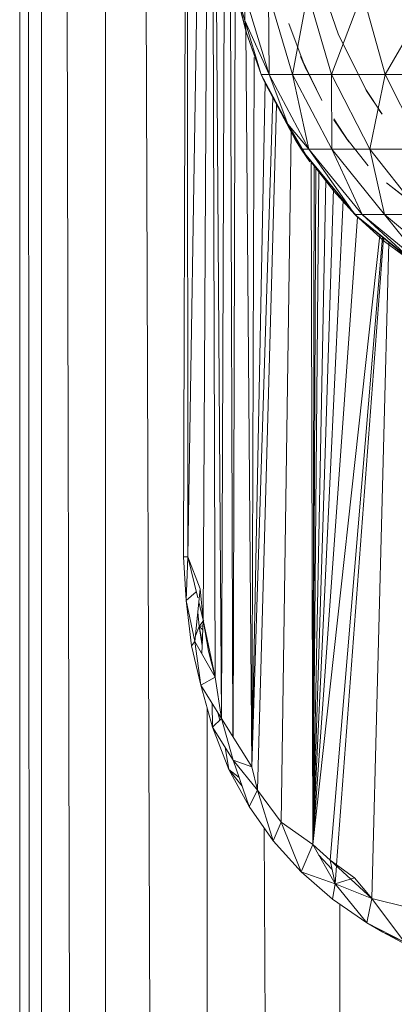
# Model space of a CAD drawing. Units: inches. Extents: x 14 to 6734, y 8 to 4760.
# Drawn here: x 5403 to 5429, y 2640 to 2708 of the extents above; entities that cross this region are included whole.
import ezdxf

# ---------------------------------------------------------------- set-up
doc = ezdxf.new("R2010")
doc.units = ezdxf.units.IN
doc.header["$MEASUREMENT"] = 0

# ---------------------------------------------------------------- blocks, each defined once
blk = doc.blocks.new('13_DWG-538478-East')
at = {"lineweight": 9}
for p, q in [((-4113.921, 1835.462), (-4113.921, 1009)), ((-4113.837, 1835.461), (-4113.193, 1009)), ((-4112.405, 1835.434), (-4112.405, 1009)), ((-4112.158, 1835.43), (-4110.27, 1009)), ((-4107.96, 1835.452), (-4107.96, 1009)), ((-4107.567, 1835.443), (-4104.563, 1009)), ((-4099.482, 1225.981), (-4099.898, 1113.767)), ((-4100.63, 1222.282), (-4102.244, 1125)), ((-4100.63, 1222.282), (-4101.164, 1120.606)), ((-4100.63, 1222.282), (-4100.347, 1116.651)), ((-4100.63, 1222.282), (-4099.898, 1113.767)), ((-4102.256, 1215), (-4102.542, 1125)), ((-4102.256, 1215), (-4102.244, 1125)), ((-4099.286, 1167.331), (-4099.102, 1112.497)), ((-4098.942, 1164.773), (-4099.092, 1112.481)), ((-4098.276, 1162.273), (-4098.845, 1164.147)), ((-4098.167, 1161.416), (-4098.845, 1164.147)), ((-4098.276, 1162.273), (-4098.293, 1164.147)), ((-4096.593, 1158.519), (-4098.293, 1164.147)), ((-4096.593, 1158.519), (-4096.641, 1164.147)), ((-4096.641, 1164.147), (-4094.963, 1158.519)), ((-4093.904, 1164.147), (-4094.963, 1158.519)), ((-4093.904, 1164.147), (-4092.262, 1158.519)), ((-4090.105, 1164.147), (-4092.262, 1158.519)), ((-4090.105, 1164.147), (-4088.513, 1158.519)), ((-4085.277, 1164.147), (-4088.513, 1158.519)), ((-4098.176, 1161.446), (-4098.677, 1163.358)), ((-4091.785, 1161.336), (-4092.402, 1163.078)), ((-4098.176, 1161.446), (-4098.276, 1162.273)), ((-4098.276, 1162.273), (-4097.138, 1158.519)), ((-4098.276, 1162.273), (-4096.593, 1158.519)), ((-4098.21, 1161.612), (-4097.793, 1110.409)), ((-4098.176, 1161.446), (-4097.138, 1158.519)), ((-4094.087, 1159.018), (-4095.225, 1162.051)), ((-4098.167, 1161.416), (-4097.138, 1158.519)), ((-4091.785, 1161.336), (-4089.873, 1157.481)), ((-4097.624, 1159.683), (-4097.793, 1110.409)), ((-4094.087, 1159.018), (-4094.401, 1159.753)), ((-4094.401, 1159.753), (-4092.925, 1156.712)), ((-4094.087, 1159.018), (-4092.925, 1156.712)), ((-4094.087, 1159.018), (-4093.99, 1158.803)), ((-4096.94, 1158.053), (-4097.138, 1158.519)), ((-4095.289, 1155.06), (-4097.138, 1158.519)), ((-4097.138, 1158.519), (-4096.593, 1158.519)), ((-4097.029, 1158.26), (-4097.138, 1158.519)), ((-4094.761, 1153.941), (-4096.94, 1158.053)), ((-4095.289, 1155.06), (-4096.593, 1158.519)), ((-4093.832, 1153.333), (-4096.593, 1158.519)), ((-4096.593, 1158.519), (-4094.963, 1158.519)), ((-4093.832, 1153.333), (-4094.963, 1158.519)), ((-4092.262, 1158.519), (-4094.963, 1158.519)), ((-4094.963, 1158.519), (-4092.238, 1153.333)), ((-4088.513, 1158.519), (-4092.262, 1158.519)), ((-4092.262, 1158.519), (-4089.596, 1153.333)), ((-4092.262, 1158.519), (-4092.238, 1153.333)), ((-4088.513, 1158.519), (-4089.596, 1153.333)), ((-4083.749, 1158.519), (-4088.513, 1158.519)), ((-4088.513, 1158.519), (-4085.928, 1153.333)), ((-4096.865, 1157.926), (-4097.793, 1110.409)), ((-4096.761, 1157.729), (-4095.289, 1155.06)), ((-4089.873, 1157.481), (-4088.732, 1155.749)), ((-4088.732, 1155.749), (-4089.815, 1157.373)), ((-4096.334, 1156.923), (-4097.793, 1110.409)), ((-4096.069, 1156.422), (-4097.394, 1108.795)), ((-4088.739, 1155.759), (-4088.954, 1156.054)), ((-4091.265, 1154.13), (-4092.101, 1155.354)), ((-4091.265, 1154.13), (-4092.094, 1155.439)), ((-4092.094, 1155.439), (-4091.055, 1153.845)), ((-4094.761, 1153.941), (-4095.289, 1155.06)), ((-4094.365, 1153.333), (-4095.289, 1155.06)), ((-4095.289, 1155.06), (-4093.832, 1153.333)), ((-4093.757, 1152.456), (-4095.289, 1155.06)), ((-4095.289, 1155.06), (-4094.365, 1153.333)), ((-4095.059, 1154.516), (-4095.762, 1106.575)), ((-4094.761, 1153.941), (-4094.365, 1153.333)), ((-4091.265, 1154.13), (-4091.055, 1153.845)), ((-4091.265, 1154.13), (-4089.703, 1152.177)), ((-4092.094, 1150.405), (-4094.365, 1153.333)), ((-4090.635, 1148.787), (-4094.365, 1153.333)), ((-4094.365, 1153.333), (-4093.832, 1153.333)), ((-4090.442, 1148.596), (-4094.365, 1153.333)), ((-4093.757, 1152.456), (-4094.365, 1153.333)), ((-4094.365, 1153.333), (-4090.635, 1148.787)), ((-4090.635, 1148.787), (-4093.832, 1153.333)), ((-4093.832, 1153.333), (-4092.238, 1153.333)), ((-4093.832, 1153.333), (-4090.117, 1148.787)), ((-4089.596, 1153.333), (-4092.238, 1153.333)), ((-4092.238, 1153.333), (-4088.571, 1148.787)), ((-4092.238, 1153.333), (-4090.117, 1148.787)), ((-4085.928, 1153.333), (-4089.596, 1153.333)), ((-4089.596, 1153.333), (-4086.007, 1148.787)), ((-4089.596, 1153.333), (-4088.571, 1148.787)), ((-4093.668, 1152.434), (-4093.552, 1105.03)), ((-4093.552, 1105.03), (-4093.449, 1152.151)), ((-4093.552, 1105.03), (-4093.348, 1152.093)), ((-4093.552, 1105.03), (-4093.126, 1151.823)), ((-4093.552, 1105.03), (-4092.637, 1151.226)), ((-4093.552, 1105.03), (-4092.104, 1150.578)), ((-4088.431, 1150.982), (-4082.921, 1146.617)), ((-4088.431, 1150.982), (-4082.893, 1146.666)), ((-4092.094, 1150.405), (-4090.635, 1148.787)), ((-4093.552, 1105.03), (-4091.441, 1149.77)), ((-4093.552, 1105.03), (-4090.439, 1148.626)), ((-4088.567, 1146.904), (-4090.635, 1148.787)), ((-4085.686, 1144.792), (-4090.635, 1148.787)), ((-4090.635, 1148.787), (-4086.088, 1145.056)), ((-4090.635, 1148.787), (-4090.117, 1148.787)), ((-4090.442, 1148.596), (-4090.635, 1148.787)), ((-4086.088, 1145.056), (-4090.117, 1148.787)), ((-4088.571, 1148.787), (-4090.117, 1148.787)), ((-4090.117, 1148.787), (-4085.591, 1145.056)), ((-4086.007, 1148.787), (-4088.571, 1148.787)), ((-4088.571, 1148.787), (-4084.102, 1145.056)), ((-4088.571, 1148.787), (-4085.591, 1145.056)), ((-4093.552, 1105.03), (-4088.889, 1147.354)), ((-4092.342, 1103.944), (-4088.705, 1147.203)), ((-4091.905, 1103.62), (-4088.639, 1147.149)), ((-4089.44, 1101.266), (-4088.266, 1146.843)), ((-4088.567, 1146.904), (-4085.686, 1144.792)), ((-4102.542, 1125), (-4102.348, 1121.983)), ((-4102.542, 1125), (-4102.244, 1125)), ((-4102.244, 1125), (-4102.348, 1121.983)), ((-4102.244, 1125), (-4101.387, 1122.793)), ((-4102.244, 1125), (-4101.546, 1122.162)), ((-4102.348, 1121.983), (-4101.647, 1122.573)), ((-4101.387, 1122.793), (-4101.739, 1119.123)), ((-4101.387, 1122.793), (-4101.164, 1120.606)), ((-4102.348, 1121.983), (-4101.98, 1118.815)), ((-4102.348, 1121.983), (-4101.739, 1119.123)), ((-4101.475, 1121.873), (-4101.164, 1120.606)), ((-4101.543, 1121.166), (-4101.448, 1120.162)), ((-4101.136, 1120.606), (-4101.448, 1120.162)), ((-4101.256, 1118.266), (-4101.164, 1120.606)), ((-4101.164, 1120.606), (-4100.347, 1116.651)), ((-4101.164, 1120.606), (-4100.791, 1118.443)), ((-4101.164, 1120.606), (-4100.347, 1116.651)), ((-4101.448, 1120.162), (-4101.701, 1119.522)), ((-4101.448, 1120.162), (-4101.18, 1120.202)), ((-4101.227, 1119.008), (-4101.448, 1120.162)), ((-4101.448, 1120.162), (-4101.235, 1118.811)), ((-4101.448, 1120.162), (-4101.19, 1119.94)), ((-4101.98, 1118.815), (-4101.739, 1119.123)), ((-4100.347, 1116.651), (-4101.739, 1119.123)), ((-4101.343, 1116.086), (-4101.739, 1119.123)), ((-4101.343, 1116.086), (-4101.98, 1118.815)), ((-4100.347, 1116.651), (-4100.791, 1118.443)), ((-4101.343, 1116.086), (-4100.347, 1116.651)), ((-4101.343, 1116.086), (-4100.347, 1116.651)), ((-4100.347, 1116.651), (-4099.898, 1113.767)), ((-4100.519, 1113.165), (-4101.343, 1116.086)), ((-4101.343, 1116.086), (-4099.898, 1113.767)), ((-4100.888, 1114.472), (-4100.888, 1009)), ((-4100.553, 1114.818), (-4100.519, 1113.165)), ((-4100.519, 1113.165), (-4099.898, 1113.767)), ((-4100.003, 1113.665), (-4100.156, 1114.18)), ((-4099.898, 1113.767), (-4099.097, 1110.891)), ((-4099.898, 1113.767), (-4097.793, 1110.409)), ((-4099.898, 1113.767), (-4099.097, 1110.891)), ((-4100.519, 1113.165), (-4099.38, 1110.235)), ((-4100.519, 1113.165), (-4099.097, 1110.891)), ((-4099.649, 1111.774), (-4099.38, 1110.235)), ((-4097.972, 1107.657), (-4099.097, 1110.891)), ((-4099.097, 1110.891), (-4097.394, 1108.795)), ((-4099.097, 1110.891), (-4097.793, 1110.409)), ((-4099.097, 1110.891), (-4097.793, 1110.409)), ((-4099.097, 1110.891), (-4097.394, 1108.795)), ((-4099.38, 1110.235), (-4097.972, 1107.657)), ((-4098.462, 1109.066), (-4099.38, 1110.235)), ((-4098.677, 1109.684), (-4099.38, 1110.235)), ((-4097.394, 1108.795), (-4097.793, 1110.409)), ((-4097.394, 1108.795), (-4097.793, 1110.409)), ((-4097.972, 1107.657), (-4097.394, 1108.795)), ((-4096.301, 1105.278), (-4097.394, 1108.795)), ((-4097.394, 1108.795), (-4095.762, 1106.575)), ((-4097.972, 1107.657), (-4096.301, 1105.278)), ((-4096.921, 1106.161), (-4096.461, 1009)), ((-4096.301, 1105.278), (-4095.762, 1106.575)), ((-4093.552, 1105.03), (-4095.762, 1106.575)), ((-4094.371, 1103.124), (-4095.762, 1106.575)), ((-4096.301, 1105.278), (-4094.371, 1103.124)), ((-4093.552, 1105.03), (-4094.371, 1103.124)), ((-4093.552, 1105.03), (-4092.342, 1103.944)), ((-4093.552, 1105.03), (-4092.005, 1102.286)), ((-4092.21, 1103.292), (-4093.148, 1104.314)), ((-4092.342, 1103.944), (-4089.44, 1101.266)), ((-4092.342, 1103.944), (-4090.657, 1102.696)), ((-4092.342, 1103.944), (-4092.005, 1102.286)), ((-4092.005, 1102.286), (-4091.91, 1103.545)), ((-4094.371, 1103.124), (-4092.194, 1101.222)), ((-4094.371, 1103.124), (-4092.005, 1102.286)), ((-4090.657, 1102.696), (-4092.005, 1102.286)), ((-4089.44, 1101.266), (-4090.657, 1102.696)), ((-4092.194, 1101.222), (-4092.005, 1102.286)), ((-4092.194, 1101.222), (-4092.005, 1102.286)), ((-4089.44, 1101.266), (-4092.005, 1102.286)), ((-4089.44, 1101.266), (-4092.005, 1102.286)), ((-4089.788, 1099.59), (-4092.005, 1102.286)), ((-4089.44, 1101.266), (-4089.788, 1099.59)), ((-4086.916, 1100.641), (-4089.44, 1101.266)), ((-4089.44, 1101.266), (-4087.181, 1098.239)), ((-4092.194, 1101.222), (-4089.788, 1099.59)), ((-4091.671, 1100.868), (-4091.671, 1009)), ((-4088.687, 1098.935), (-4089.788, 1099.59)), ((-4089.788, 1099.59), (-4087.181, 1098.239)), ((-4086.7, 1097.875), (-4088.687, 1098.935)), ((-4088.687, 1098.935), (-4087.181, 1098.239))]:
    blk.add_line(p, q, dxfattribs=at)

msp = doc.modelspace()

# ---------------------------------------------------------------- block references
at = {"lineweight": 9}
msp.add_blockref('13_DWG-538478-East', (9517.131, 1546.112), dxfattribs=at)

doc.saveas('drawing.dxf')
